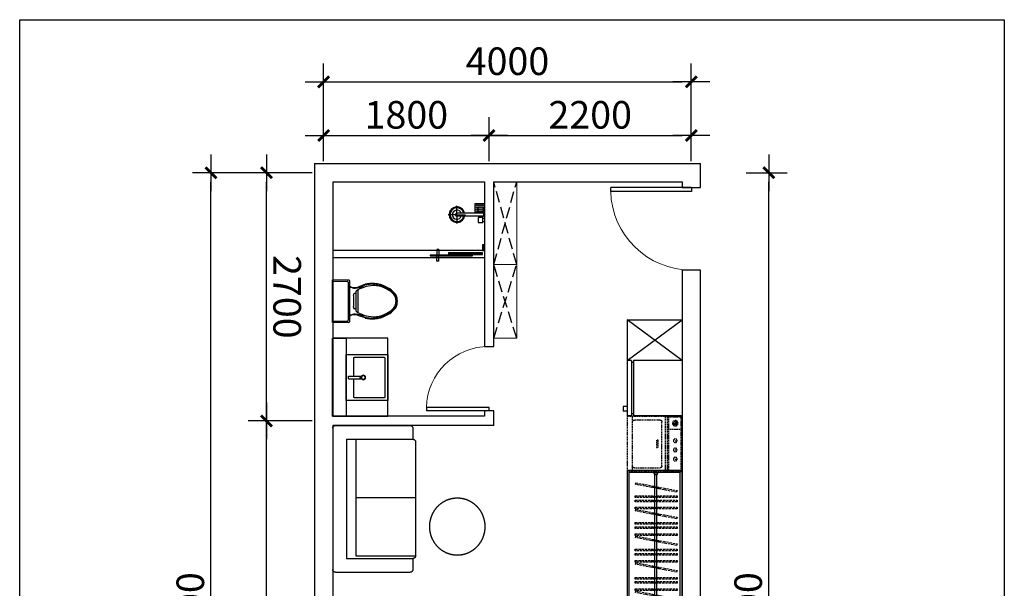
# Model space of a CAD drawing. Units: millimetres. Extents: x -513148 to 1000, y -30207 to 151233.
# Drawn here: x -499544 to -488834, y 92055 to 98241 of the extents above; entities that cross this region are included whole.
import ezdxf

# ---------------------------------------------------------------- set-up
doc = ezdxf.new("R2010")
doc.units = ezdxf.units.MM
doc.header["$LTSCALE"] = 100
for name, pattern in [('65A家具(2B、1F)$0$HIDDEN2', [4.7625, 3.175, -1.5875]), ('__DASH', [0.35, 0.25, -0.1]), ('DASH', [0.35, 0.25, -0.1]), ('GLA_HIDDEN', [3.75, 2.5, -1.25]), ('HX-3.75m$0$CACHE', [0.375, 0.25, -0.125])]:
    doc.linetypes.add(name, pattern=pattern)
for name, color, linetype in [('65A家具(2B、1F)$0$J 家具 1', 6, 'Continuous'), ('A-ANNO-DIMS', 70, 'Continuous'), ('A-DOOR', 4, 'Continuous'), ('A-FIXT', 162, 'Continuous'), ('A-FURN', 27, 'GLA_HIDDEN'), ('A-WALL', 1, 'Continuous'), ('G-XREF', 2, 'Continuous'), ('HX-3.75m$0$A-FIXT', 162, 'Continuous'), ('HX-3.75m$0$A-FLOR', 23, 'Continuous'), ('HX-3.75m$0$洁具', 165, 'Continuous')]:
    doc.layers.add(name, color=color, linetype=linetype)
doc.layers.add('FF-FURN', color=8, linetype='Continuous', lineweight=5)
doc.styles.add('GLA_T_G02', font='romans.shx', dxfattribs={"width": 0.65, "bigfont": 'hzdx.shx'})
doc.styles.add('HX-3.75m$0$GOA_01_thin_0.75', font='romans.shx', dxfattribs={"width": 0.75, "bigfont": 'hzdx.shx'})
doc.dimstyles.new('DIMN&&100', dxfattribs={"dimscale": 100, "dimtxt": 3, "dimasz": 1, "dimexe": 2, "dimexo": 1.25, "dimgap": 0.75, "dimtad": 1, "dimdec": 0, "dimzin": 0, "dimdsep": 46, "dimtxsty": 'GLA_T_G02', "dimblk": 'TICK-3', "dimcen": 1, "dimclrd": 256, "dimclre": 256, "dimclrt": 7, "dimazin": 0, "dimtfac": 0.5, "dimtdec": 0, "dimtix": 1, "dimtmove": 2, "dimatfit": 3, "dimldrblk": 'TICK-arow', "dimfxl": 2, "dimtvp": 1, "dimtolj": 1, "dimtzin": 0, "dimlwd": -1, "dimlwe": -1, "dimarcsym": 0})

# ---------------------------------------------------------------- blocks, each defined once
blk = doc.blocks.new('11')
at = {"layer": 'A-FIXT', "ltscale": 2}
for p, q in [((-83535, 46689), (-84035, 46689)), ((-84035, 46689), (-84035, 46239)), ((-83535, 46239), (-83535, 46689)), ((-84035, 46239), (-83535, 46239))]:
    blk.add_line(p, q, dxfattribs=at)
at = {"layer": 'A-FIXT', "color": 8, "ltscale": 80}
for p, q in [((-84005, 46599), (-84005, 46279)), ((-83800, 46609), (-83995, 46609)), ((-83770, 46664), (-83800, 46664)), ((-83800, 46664), (-83800, 46536)), ((-83770, 46664), (-83770, 46536)), ((-83575, 46609), (-83770, 46609)), ((-83565, 46279), (-83565, 46599)), ((-83995, 46269), (-83575, 46269))]:
    blk.add_line(p, q, dxfattribs=at)
for radius in [25, 20]:
    blk.add_circle((-83785, 46504), radius, dxfattribs=at)
for centre, start, end in [((-83995, 46599), 90, 180), ((-83575, 46599), 0, 90), ((-83995, 46279), 180, 270), ((-83575, 46279), 270, 0)]:
    blk.add_arc(centre, 10, start, end, dxfattribs=at)
for centre, start_param, end_param in [((-83785, 46547), 3.141593, 6.283185), ((-83785, 46547), 3.141593, 6.283185), ((-83785, 46546), 3.141593, 6.283185), ((-83785, 46546), 3.141593, 6.283185), ((-83785, 46536), 3.141593, 4.712387), ((-83785, 46536), 3.141593, 6.283185), ((-83785, 46536), -1.570794, 0)]:
    blk.add_ellipse(centre, major_axis=(15.3, 0), ratio=0.448066, start_param=start_param, end_param=end_param, dxfattribs=at)
blk = doc.blocks.new('C2C5F54AC')
at = {"layer": 'A-FIXT', "color": 8}
for p, q in [((-305, 0), (-395, 0)), ((-302, 0), (-297, 0)), ((-300, 5), (-300, 95)), ((-10, 15), (-300, 15)), ((-300, -2), (-300, 3)), ((-295, 0), (-205, 0)), ((-30, 15), (-30, 32)), ((-30, 15), (-30, 32)), ((0, 20), (-10, 20)), ((-10, 20), (-10, -20)), ((-5, 20), (-5, -20)), ((0, 20), (0, -20)), ((-300, -5), (-300, -95)), ((-10, -15), (-300, -15)), ((-30, -32), (-30, -15)), ((-30, -32), (-30, -15)), ((0, -20), (-10, -20))]:
    blk.add_line(p, q, dxfattribs=at)
for points in [[(-18, 32), (-69, 32), (-69, 85), (-18, 85)], [(-18, -32), (-69, -32), (-69, -85), (-18, -85)]]:
    blk.add_lwpolyline(points, close=True, dxfattribs=at)
for points in [[(-18, 75), (0, 75)], [(0, 42), (-18, 42)], [(0, -42), (-18, -42)], [(-18, -75), (0, -75)]]:
    blk.add_lwpolyline(points, dxfattribs=at)
for radius, start, end in [(85, 11.537, 348.463), (75, 11.537, 348.463), (50, 17.4576, 342.5424), (15, 90, 270)]:
    blk.add_arc((-300, 0), radius, start, end, dxfattribs=at)
blk = doc.blocks.new('D-地漏 - D-地漏-V2-AR-07地面布置图')
at = {"layer": 'A-FIXT'}
for p, q in [((-50, -50), (-50, 50)), ((-50, 50), (50, 50)), ((-50, -50), (-50, 50)), ((-50, 50), (50, 50)), ((-38, 28), (-38, 38)), ((-38, 38), (-28, 38)), ((-38, 28), (-38, 38)), ((-38, 38), (-28, 38)), ((-28, 28), (-38, 28)), ((-28, 28), (-38, 28)), ((-38, 6), (-38, 16)), ((-38, 16), (-28, 16)), ((-28, 6), (-38, 6)), ((-28, 38), (-28, 28)), ((-28, 38), (-28, 28)), ((-28, 16), (-28, 6)), ((-16, 28), (-16, 38)), ((-16, 38), (-6, 38)), ((-6, 28), (-16, 28)), ((-16, 6), (-16, 16)), ((-16, 16), (-6, 16)), ((-6, 6), (-16, 6)), ((-6, 38), (-6, 28)), ((-6, 16), (-6, 6)), ((6, 28), (6, 38)), ((6, 38), (16, 38)), ((16, 28), (6, 28)), ((6, 6), (6, 16)), ((6, 16), (16, 16)), ((16, 6), (6, 6)), ((16, 38), (16, 28)), ((16, 16), (16, 6)), ((28, 28), (28, 38)), ((28, 38), (38, 38)), ((38, 28), (28, 28)), ((28, 6), (28, 16)), ((28, 16), (38, 16)), ((38, 6), (28, 6)), ((38, 38), (38, 28)), ((38, 16), (38, 6)), ((50, 50), (50, -50)), ((50, 50), (50, -50)), ((50, -50), (-50, -50)), ((50, -50), (-50, -50)), ((-38, -16), (-38, -6)), ((-38, -6), (-28, -6)), ((-28, -16), (-38, -16)), ((-38, -38), (-38, -28)), ((-38, -28), (-28, -28)), ((-28, -38), (-38, -38)), ((-28, -6), (-28, -16)), ((-28, -28), (-28, -38)), ((-16, -16), (-16, -6)), ((-16, -6), (-6, -6)), ((-6, -16), (-16, -16)), ((-16, -38), (-16, -28)), ((-16, -28), (-6, -28)), ((-6, -38), (-16, -38)), ((-6, -6), (-6, -16)), ((-6, -28), (-6, -38)), ((6, -16), (6, -6)), ((6, -6), (16, -6)), ((16, -16), (6, -16)), ((6, -38), (6, -28)), ((6, -28), (16, -28)), ((16, -38), (6, -38)), ((16, -6), (16, -16)), ((16, -28), (16, -38)), ((28, -16), (28, -6)), ((28, -6), (38, -6)), ((38, -16), (28, -16)), ((28, -38), (28, -28)), ((28, -28), (38, -28)), ((38, -38), (28, -38)), ((38, -6), (38, -16)), ((38, -28), (38, -38))]:
    blk.add_line(p, q, dxfattribs=at)
blk = doc.blocks.new('A$C1f81a10f')
at = {"layer": 'A-FIXT'}
blk.add_lwpolyline([(0, 0), (0, 370), (8, 370), (8, 0)], close=True, dxfattribs=at)
at = {"layer": 'A-FIXT', "color": 8}
blk.add_lwpolyline([(4, 0), (4, 370)], dxfattribs=at)
blk = doc.blocks.new('A$Cba5e90da')
at = {"layer": 'A-FIXT', "color": 8}
for p, q in [((0, 95), (0, 70)), ((0, 95), (60, 95)), ((0, 70), (60, 70)), ((128, 95), (68, 95)), ((128, 70), (68, 70)), ((128, 95), (128, 70))]:
    blk.add_line(p, q, dxfattribs=at)
at = {"layer": 'A-FIXT'}
blk.add_lwpolyline([(60, 0), (60, 460), (68, 460), (68, 0)], close=True, dxfattribs=at)
at = {"layer": 'A-FIXT', "color": 8}
blk.add_lwpolyline([(64, 0), (64, 460)], dxfattribs=at)
blk = doc.blocks.new('WY-普通马桶 - 普通马桶-8272391-AR-02平面布置图')
at = {"layer": 'A-FIXT'}
for p, q in [((-58, 388), (-29, 310)), ((308, 388), (279, 310)), ((-99, 220), (125, 220)), ((247, 312), (3, 312)), ((125, 293), (15, 293)), ((41, 293), (41, 273)), ((235, 293), (125, 293)), ((125, 220), (349, 220)), ((209, 293), (209, 273)), ((-107, 35), (-107, 212)), ((-91, 35), (-91, 196)), ((-83, 204), (125, 204)), ((125, 204), (333, 204)), ((341, 35), (341, 196)), ((357, 212), (357, 35)), ((357, 35), (-107, 35))]:
    blk.add_line(p, q, dxfattribs=at)
for centre, radius, start, end in [((290, 454), 360, 137.8547, 153.6338), ((306, 447), 367, 143.1329, 152.457), ((292, 469), 337, 144.8889, 154.9107), ((209, 518), 247, 133.2031, 142.8455), ((171, 554), 189, 128.8908, 144.7158), ((114, 620), 119, 101.3342, 140.2218), ((147, 563), 173, 110.5312, 128.2299), ((133, 591), 137, 93.4012, 126.4276), ((128, 612), 120, 91.3813, 110.3176), ((125, 572), 168, 90.0126, 101.6768), ((125, 572), 168, 78.3232, 89.9874), ((122, 612), 120, 69.6824, 88.6187), ((117, 591), 137, 53.5724, 86.5988), ((136, 620), 119, 39.7782, 78.6658), ((103, 563), 173, 51.7701, 69.4688), ((79, 554), 189, 35.2842, 51.1092), ((41, 518), 247, 37.1545, 46.7969), ((-40, 454), 360, 26.3662, 42.1453), ((-42, 469), 337, 25.0893, 35.1111), ((-56, 447), 367, 27.543, 36.8671), ((316, 451), 385, 154.8612, 173.7332), ((333, 441), 394, 153.4612, 166.8358), ((252, 480), 297, 167.7655, 179.7319), ((295, 464), 342, 154.2561, 166.712), ((-45, 464), 342, 13.288, 25.7439), ((-83, 441), 394, 13.1642, 26.5388), ((-66, 451), 385, 6.2668, 25.1388), ((-2, 480), 297, 0.2681, 12.2345), ((240, 465), 308, 174.7361, 194.3411), ((202, 468), 261, 166.1728, 187.0923), ((135, 447), 192, 183.2983, 203.1245), ((283, 485), 328, 180.7826, 199.8542), ((-33, 485), 328, 340.1458, 359.2174), ((115, 447), 192, 336.8755, 356.7017), ((48, 468), 261, 352.9077, 13.8272), ((10, 465), 308, 345.6589, 5.2639), ((-256, 262), 241, 5.7002, 27.0965), ((312, 490), 357, 199.0293, 213.6829), ((-62, 490), 357, 326.3171, 340.9707), ((506, 262), 241, 152.9035, 174.2998), ((-99, 212), 7.94, 90, 180), ((-146, 276), 122, 332.7716, 16.3553), ((-117, 282), 101, 321.6504, 1.8767), ((53, 275), 12.2, 189.0058, 262.4784), ((48, 335), 71.7, 272.6212, 281.1234), ((115, -252), 519, 88.9321, 95.9268), ((135, -252), 519, 84.0732, 91.0679), ((202, 335), 71.7, 258.8766, 267.3788), ((197, 275), 12.2, 277.5216, 350.9942), ((367, 282), 101, 178.1233, 218.3496), ((396, 276), 122, 163.6447, 207.2284), ((349, 212), 7.94, 0, 90), ((-83, 196), 7.94, 90, 180), ((333, 196), 7.94, 0, 90)]:
    blk.add_arc(centre, radius, start, end, dxfattribs=at)
blk = doc.blocks.new('SDAS')
at = {"color": 251}
for p, q in [((-304732, 62730), (-304732, 62736)), ((-304732, 62730), (-304732, 62736)), ((-304732, 62736), (-304682, 62736)), ((-304682, 62730), (-304732, 62730)), ((-304682, 62730), (-304732, 62730)), ((-304693, 62711), (-304721, 62711)), ((-304693, 62711), (-304721, 62711)), ((-304717, 58751), (-304717, 62711)), ((-304697, 58751), (-304697, 62711)), ((-304682, 62730), (-304682, 62736)), ((-304682, 62730), (-304682, 62736)), ((-304682, 58732), (-304732, 58732)), ((-304732, 58732), (-304732, 58726)), ((-304682, 58732), (-304732, 58732)), ((-304732, 58732), (-304732, 58726)), ((-304732, 58726), (-304682, 58726)), ((-304693, 58751), (-304721, 58751)), ((-304693, 58751), (-304721, 58751)), ((-304682, 58732), (-304682, 58726)), ((-304682, 58732), (-304682, 58726))]:
    blk.add_line(p, q, dxfattribs=at)
at = {"color": 251, "linetype": 'DASH'}
for p, q in [((-304718, 62579), (-304937, 62538)), ((-304933, 62520), (-304714, 62562)), ((-304751, 62572), (-304747, 62555)), ((-304667, 62586), (-304750, 62567)), ((-304665, 62579), (-304748, 62560)), ((-304488, 62623), (-304700, 62583)), ((-304696, 62566), (-304484, 62606)), ((-304668, 62591), (-304664, 62573)), ((-304484, 62606), (-304488, 62623)), ((-304716, 62480), (-304940, 62480)), ((-304940, 62480), (-304940, 62462)), ((-304940, 62462), (-304716, 62462)), ((-304937, 62538), (-304933, 62520)), ((-304750, 62480), (-304750, 62462)), ((-304665, 62475), (-304750, 62475)), ((-304665, 62468), (-304750, 62468)), ((-304482, 62480), (-304698, 62480)), ((-304698, 62462), (-304482, 62462)), ((-304665, 62480), (-304665, 62462)), ((-304482, 62462), (-304482, 62480)), ((-304716, 62435), (-304940, 62435)), ((-304940, 62435), (-304940, 62417)), ((-304940, 62417), (-304716, 62417)), ((-304716, 62357), (-304940, 62357)), ((-304940, 62357), (-304940, 62339)), ((-304940, 62339), (-304716, 62339)), ((-304750, 62435), (-304750, 62417)), ((-304665, 62430), (-304750, 62430)), ((-304665, 62423), (-304750, 62423)), ((-304750, 62357), (-304750, 62339)), ((-304665, 62352), (-304750, 62352)), ((-304665, 62345), (-304750, 62345)), ((-304488, 62333), (-304700, 62293)), ((-304482, 62435), (-304698, 62435)), ((-304698, 62417), (-304482, 62417)), ((-304482, 62357), (-304698, 62357)), ((-304698, 62339), (-304482, 62339)), ((-304665, 62435), (-304665, 62417)), ((-304665, 62357), (-304665, 62339)), ((-304484, 62316), (-304488, 62333)), ((-304482, 62417), (-304482, 62435)), ((-304482, 62339), (-304482, 62357)), ((-304718, 62289), (-304937, 62248)), ((-304937, 62248), (-304933, 62230)), ((-304933, 62230), (-304714, 62272)), ((-304751, 62282), (-304747, 62265)), ((-304667, 62296), (-304750, 62277)), ((-304665, 62289), (-304748, 62270)), ((-304696, 62276), (-304484, 62316)), ((-304668, 62301), (-304664, 62283)), ((-304716, 62190), (-304940, 62190)), ((-304940, 62190), (-304940, 62172)), ((-304940, 62172), (-304716, 62172)), ((-304716, 62145), (-304940, 62145)), ((-304940, 62145), (-304940, 62127)), ((-304940, 62127), (-304716, 62127)), ((-304750, 62190), (-304750, 62172)), ((-304665, 62185), (-304750, 62185)), ((-304665, 62178), (-304750, 62178)), ((-304750, 62145), (-304750, 62127)), ((-304665, 62140), (-304750, 62140)), ((-304665, 62133), (-304750, 62133)), ((-304482, 62190), (-304698, 62190)), ((-304698, 62172), (-304482, 62172)), ((-304482, 62145), (-304698, 62145)), ((-304698, 62127), (-304482, 62127)), ((-304665, 62190), (-304665, 62172)), ((-304665, 62145), (-304665, 62127)), ((-304482, 62172), (-304482, 62190)), ((-304482, 62127), (-304482, 62145)), ((-304716, 62067), (-304940, 62067)), ((-304940, 62067), (-304940, 62049)), ((-304940, 62049), (-304716, 62049)), ((-304750, 62067), (-304750, 62049)), ((-304665, 62062), (-304750, 62062)), ((-304665, 62055), (-304750, 62055)), ((-304488, 62043), (-304700, 62003)), ((-304482, 62067), (-304698, 62067)), ((-304698, 62049), (-304482, 62049)), ((-304696, 61986), (-304484, 62026)), ((-304665, 62067), (-304665, 62049)), ((-304484, 62026), (-304488, 62043)), ((-304482, 62049), (-304482, 62067)), ((-304718, 61999), (-304937, 61958)), ((-304937, 61958), (-304933, 61940)), ((-304933, 61940), (-304714, 61982)), ((-304751, 61992), (-304747, 61975)), ((-304667, 62006), (-304750, 61987)), ((-304665, 61999), (-304748, 61980)), ((-304668, 62011), (-304664, 61993)), ((-304716, 61900), (-304940, 61900)), ((-304940, 61900), (-304940, 61882)), ((-304940, 61882), (-304716, 61882)), ((-304716, 61855), (-304940, 61855)), ((-304940, 61855), (-304940, 61837)), ((-304940, 61837), (-304716, 61837)), ((-304750, 61900), (-304750, 61882)), ((-304665, 61895), (-304750, 61895)), ((-304665, 61888), (-304750, 61888)), ((-304750, 61855), (-304750, 61837)), ((-304665, 61850), (-304750, 61850)), ((-304665, 61843), (-304750, 61843)), ((-304482, 61900), (-304698, 61900)), ((-304698, 61882), (-304482, 61882)), ((-304482, 61855), (-304698, 61855)), ((-304698, 61837), (-304482, 61837)), ((-304665, 61900), (-304665, 61882)), ((-304665, 61855), (-304665, 61837)), ((-304482, 61882), (-304482, 61900)), ((-304482, 61837), (-304482, 61855)), ((-304716, 61777), (-304940, 61777)), ((-304940, 61777), (-304940, 61759)), ((-304940, 61759), (-304716, 61759)), ((-304718, 61709), (-304937, 61668)), ((-304933, 61650), (-304714, 61692)), ((-304751, 61702), (-304747, 61685)), ((-304750, 61777), (-304750, 61759)), ((-304665, 61772), (-304750, 61772)), ((-304665, 61765), (-304750, 61765)), ((-304667, 61716), (-304750, 61697)), ((-304665, 61709), (-304748, 61690)), ((-304488, 61753), (-304700, 61713)), ((-304482, 61777), (-304698, 61777)), ((-304698, 61759), (-304482, 61759)), ((-304696, 61696), (-304484, 61736)), ((-304668, 61721), (-304664, 61703)), ((-304665, 61777), (-304665, 61759)), ((-304484, 61736), (-304488, 61753)), ((-304482, 61759), (-304482, 61777)), ((-304716, 61592), (-304940, 61592)), ((-304940, 61592), (-304940, 61575)), ((-304937, 61668), (-304933, 61650)), ((-304750, 61592), (-304750, 61575)), ((-304665, 61588), (-304750, 61588)), ((-304482, 61592), (-304698, 61592)), ((-304665, 61592), (-304665, 61575)), ((-304482, 61575), (-304482, 61592)), ((-304940, 61575), (-304716, 61575)), ((-304716, 61547), (-304940, 61547)), ((-304940, 61547), (-304940, 61530)), ((-304940, 61530), (-304716, 61530)), ((-304665, 61581), (-304750, 61581)), ((-304750, 61547), (-304750, 61530)), ((-304665, 61543), (-304750, 61543)), ((-304665, 61536), (-304750, 61536)), ((-304698, 61575), (-304482, 61575)), ((-304482, 61547), (-304698, 61547)), ((-304698, 61530), (-304482, 61530)), ((-304665, 61547), (-304665, 61530)), ((-304482, 61530), (-304482, 61547)), ((-304716, 61469), (-304940, 61469)), ((-304940, 61469), (-304940, 61452)), ((-304940, 61452), (-304716, 61452)), ((-304718, 61402), (-304937, 61360)), ((-304933, 61343), (-304714, 61384)), ((-304751, 61394), (-304747, 61377)), ((-304750, 61469), (-304750, 61452)), ((-304665, 61465), (-304750, 61465)), ((-304665, 61457), (-304750, 61457)), ((-304667, 61408), (-304750, 61390)), ((-304665, 61402), (-304748, 61383)), ((-304488, 61446), (-304700, 61406)), ((-304482, 61469), (-304698, 61469)), ((-304698, 61452), (-304482, 61452)), ((-304696, 61388), (-304484, 61429)), ((-304668, 61413), (-304664, 61396)), ((-304665, 61469), (-304665, 61452)), ((-304484, 61429), (-304488, 61446)), ((-304482, 61452), (-304482, 61469)), ((-304716, 61302), (-304940, 61302)), ((-304940, 61302), (-304940, 61285)), ((-304940, 61285), (-304716, 61285)), ((-304937, 61360), (-304933, 61343)), ((-304750, 61302), (-304750, 61285)), ((-304665, 61298), (-304750, 61298)), ((-304665, 61291), (-304750, 61291)), ((-304482, 61302), (-304698, 61302)), ((-304698, 61285), (-304482, 61285)), ((-304665, 61302), (-304665, 61285)), ((-304482, 61285), (-304482, 61302)), ((-304716, 61257), (-304940, 61257)), ((-304940, 61257), (-304940, 61240)), ((-304940, 61240), (-304716, 61240)), ((-304716, 61179), (-304940, 61179)), ((-304940, 61179), (-304940, 61162)), ((-304940, 61162), (-304716, 61162)), ((-304750, 61257), (-304750, 61240)), ((-304665, 61253), (-304750, 61253)), ((-304665, 61246), (-304750, 61246)), ((-304750, 61179), (-304750, 61162)), ((-304665, 61175), (-304750, 61175)), ((-304665, 61167), (-304750, 61167)), ((-304488, 61156), (-304700, 61116)), ((-304482, 61257), (-304698, 61257)), ((-304698, 61240), (-304482, 61240)), ((-304482, 61179), (-304698, 61179)), ((-304698, 61162), (-304482, 61162)), ((-304665, 61257), (-304665, 61240)), ((-304665, 61179), (-304665, 61162)), ((-304484, 61139), (-304488, 61156)), ((-304482, 61240), (-304482, 61257)), ((-304482, 61162), (-304482, 61179)), ((-304718, 61112), (-304937, 61070)), ((-304937, 61070), (-304933, 61053)), ((-304933, 61053), (-304714, 61094)), ((-304751, 61104), (-304747, 61087)), ((-304667, 61118), (-304750, 61100)), ((-304665, 61112), (-304748, 61093)), ((-304696, 61098), (-304484, 61139)), ((-304668, 61123), (-304664, 61106)), ((-304716, 60975), (-304940, 60975)), ((-304940, 60975), (-304940, 60957)), ((-304940, 60957), (-304716, 60957)), ((-304750, 60975), (-304750, 60957)), ((-304665, 60970), (-304750, 60970)), ((-304665, 60963), (-304750, 60963)), ((-304482, 60975), (-304698, 60975)), ((-304698, 60957), (-304482, 60957)), ((-304665, 60975), (-304665, 60957)), ((-304482, 60957), (-304482, 60975)), ((-304716, 60930), (-304940, 60930)), ((-304940, 60930), (-304940, 60912)), ((-304940, 60912), (-304716, 60912)), ((-304716, 60852), (-304940, 60852)), ((-304940, 60852), (-304940, 60834)), ((-304940, 60834), (-304716, 60834)), ((-304750, 60930), (-304750, 60912)), ((-304665, 60925), (-304750, 60925)), ((-304665, 60918), (-304750, 60918)), ((-304750, 60852), (-304750, 60834)), ((-304665, 60847), (-304750, 60847)), ((-304665, 60840), (-304750, 60840)), ((-304482, 60930), (-304698, 60930)), ((-304698, 60912), (-304482, 60912)), ((-304482, 60852), (-304698, 60852)), ((-304698, 60834), (-304482, 60834)), ((-304665, 60930), (-304665, 60912)), ((-304665, 60852), (-304665, 60834)), ((-304482, 60912), (-304482, 60930)), ((-304482, 60834), (-304482, 60852)), ((-304718, 60784), (-304937, 60743)), ((-304937, 60743), (-304933, 60725)), ((-304933, 60725), (-304714, 60767)), ((-304751, 60777), (-304747, 60760)), ((-304667, 60791), (-304750, 60772)), ((-304665, 60784), (-304748, 60765)), ((-304488, 60829), (-304700, 60788)), ((-304696, 60771), (-304484, 60811)), ((-304668, 60796), (-304664, 60779)), ((-304484, 60811), (-304488, 60829)), ((-304716, 60685), (-304940, 60685)), ((-304940, 60685), (-304940, 60667)), ((-304940, 60667), (-304716, 60667)), ((-304716, 60640), (-304940, 60640)), ((-304940, 60640), (-304940, 60622)), ((-304940, 60622), (-304716, 60622)), ((-304750, 60685), (-304750, 60667)), ((-304665, 60680), (-304750, 60680)), ((-304665, 60673), (-304750, 60673)), ((-304750, 60640), (-304750, 60622)), ((-304665, 60635), (-304750, 60635)), ((-304665, 60628), (-304750, 60628)), ((-304482, 60685), (-304698, 60685)), ((-304698, 60667), (-304482, 60667)), ((-304482, 60640), (-304698, 60640)), ((-304698, 60622), (-304482, 60622)), ((-304665, 60685), (-304665, 60667)), ((-304665, 60640), (-304665, 60622)), ((-304482, 60667), (-304482, 60685)), ((-304482, 60622), (-304482, 60640)), ((-304716, 60562), (-304940, 60562)), ((-304940, 60562), (-304940, 60544)), ((-304940, 60544), (-304716, 60544)), ((-304750, 60562), (-304750, 60544)), ((-304665, 60557), (-304750, 60557)), ((-304665, 60550), (-304750, 60550)), ((-304488, 60539), (-304700, 60498)), ((-304482, 60562), (-304698, 60562)), ((-304698, 60544), (-304482, 60544)), ((-304696, 60481), (-304484, 60521)), ((-304665, 60562), (-304665, 60544)), ((-304484, 60521), (-304488, 60539)), ((-304482, 60544), (-304482, 60562)), ((-304718, 60494), (-304937, 60453)), ((-304937, 60453), (-304933, 60435)), ((-304933, 60435), (-304714, 60477)), ((-304751, 60487), (-304747, 60470)), ((-304667, 60501), (-304750, 60482)), ((-304665, 60494), (-304748, 60475)), ((-304668, 60506), (-304664, 60489)), ((-304716, 60378), (-304940, 60378)), ((-304940, 60378), (-304940, 60360)), ((-304940, 60360), (-304716, 60360)), ((-304716, 60333), (-304940, 60333)), ((-304940, 60333), (-304940, 60315)), ((-304940, 60315), (-304716, 60315)), ((-304750, 60378), (-304750, 60360)), ((-304665, 60373), (-304750, 60373)), ((-304665, 60366), (-304750, 60366)), ((-304750, 60333), (-304750, 60315)), ((-304665, 60328), (-304750, 60328)), ((-304665, 60321), (-304750, 60321)), ((-304482, 60378), (-304698, 60378)), ((-304698, 60360), (-304482, 60360)), ((-304482, 60333), (-304698, 60333)), ((-304698, 60315), (-304482, 60315)), ((-304665, 60378), (-304665, 60360)), ((-304665, 60333), (-304665, 60315)), ((-304482, 60360), (-304482, 60378)), ((-304482, 60315), (-304482, 60333)), ((-304716, 60254), (-304940, 60254)), ((-304940, 60254), (-304940, 60237)), ((-304940, 60237), (-304716, 60237)), ((-304750, 60254), (-304750, 60237)), ((-304665, 60250), (-304750, 60250)), ((-304665, 60243), (-304750, 60243)), ((-304667, 60194), (-304750, 60175)), ((-304488, 60231), (-304700, 60191)), ((-304482, 60254), (-304698, 60254)), ((-304698, 60237), (-304482, 60237)), ((-304696, 60174), (-304484, 60214)), ((-304668, 60198), (-304664, 60181)), ((-304665, 60254), (-304665, 60237)), ((-304484, 60214), (-304488, 60231)), ((-304482, 60237), (-304482, 60254)), ((-304716, 60088), (-304940, 60088)), ((-304940, 60088), (-304940, 60070)), ((-304718, 60187), (-304937, 60145)), ((-304937, 60145), (-304933, 60128)), ((-304933, 60128), (-304714, 60170)), ((-304751, 60179), (-304747, 60162)), ((-304750, 60088), (-304750, 60070)), ((-304665, 60187), (-304748, 60168)), ((-304482, 60088), (-304698, 60088)), ((-304665, 60088), (-304665, 60070)), ((-304482, 60070), (-304482, 60088)), ((-304940, 60070), (-304716, 60070)), ((-304716, 60043), (-304940, 60043)), ((-304940, 60043), (-304940, 60025)), ((-304940, 60025), (-304716, 60025)), ((-304665, 60083), (-304750, 60083)), ((-304665, 60076), (-304750, 60076)), ((-304750, 60043), (-304750, 60025)), ((-304665, 60038), (-304750, 60038)), ((-304665, 60031), (-304750, 60031)), ((-304698, 60070), (-304482, 60070)), ((-304482, 60043), (-304698, 60043)), ((-304698, 60025), (-304482, 60025)), ((-304665, 60043), (-304665, 60025)), ((-304482, 60025), (-304482, 60043)), ((-304716, 59964), (-304940, 59964)), ((-304940, 59964), (-304940, 59947)), ((-304940, 59947), (-304716, 59947)), ((-304718, 59897), (-304937, 59855)), ((-304933, 59838), (-304714, 59880)), ((-304751, 59889), (-304747, 59872)), ((-304750, 59964), (-304750, 59947)), ((-304665, 59960), (-304750, 59960)), ((-304665, 59953), (-304750, 59953)), ((-304667, 59904), (-304750, 59885)), ((-304665, 59897), (-304748, 59878)), ((-304488, 59941), (-304700, 59901)), ((-304482, 59964), (-304698, 59964)), ((-304698, 59947), (-304482, 59947)), ((-304696, 59884), (-304484, 59924)), ((-304668, 59908), (-304664, 59891)), ((-304665, 59964), (-304665, 59947)), ((-304484, 59924), (-304488, 59941)), ((-304482, 59947), (-304482, 59964)), ((-304716, 59763), (-304940, 59763)), ((-304940, 59763), (-304940, 59745)), ((-304937, 59855), (-304933, 59838)), ((-304750, 59763), (-304750, 59745)), ((-304482, 59763), (-304698, 59763)), ((-304665, 59763), (-304665, 59745)), ((-304482, 59745), (-304482, 59763)), ((-304940, 59745), (-304716, 59745)), ((-304716, 59718), (-304940, 59718)), ((-304940, 59718), (-304940, 59700)), ((-304940, 59700), (-304716, 59700)), ((-304665, 59758), (-304750, 59758)), ((-304665, 59751), (-304750, 59751)), ((-304750, 59718), (-304750, 59700)), ((-304665, 59713), (-304750, 59713)), ((-304665, 59706), (-304750, 59706)), ((-304698, 59745), (-304482, 59745)), ((-304482, 59718), (-304698, 59718)), ((-304698, 59700), (-304482, 59700)), ((-304665, 59718), (-304665, 59700)), ((-304482, 59700), (-304482, 59718)), ((-304716, 59640), (-304940, 59640)), ((-304940, 59640), (-304940, 59622)), ((-304940, 59622), (-304716, 59622)), ((-304718, 59572), (-304937, 59531)), ((-304933, 59513), (-304714, 59555)), ((-304751, 59565), (-304747, 59548)), ((-304750, 59640), (-304750, 59622)), ((-304665, 59635), (-304750, 59635)), ((-304665, 59628), (-304750, 59628)), ((-304667, 59579), (-304750, 59560)), ((-304665, 59572), (-304748, 59553)), ((-304488, 59617), (-304700, 59576)), ((-304482, 59640), (-304698, 59640)), ((-304698, 59622), (-304482, 59622)), ((-304696, 59559), (-304484, 59599)), ((-304668, 59584), (-304664, 59567)), ((-304665, 59640), (-304665, 59622)), ((-304484, 59599), (-304488, 59617)), ((-304482, 59622), (-304482, 59640)), ((-304716, 59473), (-304940, 59473)), ((-304940, 59473), (-304940, 59455)), ((-304940, 59455), (-304716, 59455)), ((-304937, 59531), (-304933, 59513)), ((-304750, 59473), (-304750, 59455)), ((-304665, 59468), (-304750, 59468)), ((-304665, 59461), (-304750, 59461)), ((-304482, 59473), (-304698, 59473)), ((-304698, 59455), (-304482, 59455)), ((-304665, 59473), (-304665, 59455)), ((-304482, 59455), (-304482, 59473)), ((-304716, 59428), (-304940, 59428)), ((-304940, 59428), (-304940, 59410)), ((-304940, 59410), (-304716, 59410)), ((-304716, 59350), (-304940, 59350)), ((-304940, 59350), (-304940, 59332)), ((-304750, 59428), (-304750, 59410)), ((-304665, 59423), (-304750, 59423)), ((-304665, 59416), (-304750, 59416)), ((-304750, 59350), (-304750, 59332)), ((-304665, 59345), (-304750, 59345)), ((-304665, 59338), (-304750, 59338)), ((-304482, 59428), (-304698, 59428)), ((-304698, 59410), (-304482, 59410)), ((-304482, 59350), (-304698, 59350)), ((-304665, 59428), (-304665, 59410)), ((-304665, 59350), (-304665, 59332)), ((-304482, 59410), (-304482, 59428)), ((-304482, 59332), (-304482, 59350)), ((-304940, 59332), (-304716, 59332)), ((-304718, 59282), (-304937, 59241)), ((-304937, 59241), (-304933, 59223)), ((-304933, 59223), (-304714, 59265)), ((-304751, 59275), (-304747, 59258)), ((-304667, 59289), (-304750, 59270)), ((-304665, 59282), (-304748, 59263)), ((-304488, 59327), (-304700, 59286)), ((-304698, 59332), (-304482, 59332)), ((-304696, 59269), (-304484, 59309)), ((-304668, 59294), (-304664, 59277)), ((-304484, 59309), (-304488, 59327)), ((-304716, 59137), (-304940, 59137)), ((-304940, 59137), (-304940, 59119)), ((-304750, 59137), (-304750, 59119)), ((-304665, 59132), (-304750, 59132)), ((-304665, 59125), (-304750, 59125)), ((-304482, 59137), (-304698, 59137)), ((-304665, 59137), (-304665, 59119)), ((-304482, 59119), (-304482, 59137)), ((-304940, 59119), (-304716, 59119)), ((-304716, 59092), (-304940, 59092)), ((-304940, 59092), (-304940, 59074)), ((-304940, 59074), (-304716, 59074)), ((-304716, 59014), (-304940, 59014)), ((-304940, 59014), (-304940, 58996)), ((-304750, 59092), (-304750, 59074)), ((-304665, 59087), (-304750, 59087)), ((-304665, 59080), (-304750, 59080)), ((-304750, 59014), (-304750, 58996)), ((-304698, 59119), (-304482, 59119)), ((-304482, 59092), (-304698, 59092)), ((-304698, 59074), (-304482, 59074)), ((-304482, 59014), (-304698, 59014)), ((-304665, 59092), (-304665, 59074)), ((-304665, 59014), (-304665, 58996)), ((-304482, 59074), (-304482, 59092)), ((-304482, 58996), (-304482, 59014)), ((-304940, 58996), (-304716, 58996)), ((-304718, 58946), (-304937, 58904)), ((-304933, 58887), (-304714, 58929)), ((-304751, 58939), (-304747, 58921)), ((-304665, 59009), (-304750, 59009)), ((-304665, 59002), (-304750, 59002)), ((-304667, 58953), (-304750, 58934)), ((-304665, 58946), (-304748, 58927)), ((-304488, 58990), (-304700, 58950)), ((-304698, 58996), (-304482, 58996)), ((-304696, 58933), (-304484, 58973)), ((-304668, 58957), (-304664, 58940)), ((-304484, 58973), (-304488, 58990)), ((-304937, 58904), (-304933, 58887))]:
    blk.add_line(p, q, dxfattribs=at)
at = {"color": 251}
for points in [[(-304393, 62756), (-304393, 58706), (-304993, 58706), (-304993, 62756)], [(-304973, 62736), (-304413, 62736), (-304413, 58726), (-304973, 58726)]]:
    blk.add_lwpolyline(points, close=True, dxfattribs=at)
for centre, start, end in [((-304743, 62711), 0.0527, 60.0844), ((-304671, 62711), 119.9156, 179.9473), ((-304671, 62711), 119.9156, 179.9473), ((-304743, 58751), 299.9156, 359.9473), ((-304671, 58751), 180.0527, 240.0844), ((-304671, 58751), 180.0527, 240.0844)]:
    blk.add_arc(centre, 21.9, start, end, dxfattribs=at)
blk = doc.blocks.new('HX-3.75m$0$A$C2BB611D3')
at = {"layer": 'HX-3.75m$0$洁具', "linetype": 'HX-3.75m$0$CACHE', "ltscale": 0.5}
for p, q in [((0, 600), (160, 600)), ((0, 0), (0, 600)), ((10, 590), (150, 590)), ((10, 10), (10, 590)), ((150, 590), (150, 10)), ((160, 0), (160, 600)), ((160, 600), (600, 600)), ((180, 0), (180, 600)), ((220, 60), (220, 540)), ((240, 560), (520, 560)), ((540, 0), (540, 600)), ((600, 600), (600, 0)), ((150, 460), (10, 460)), ((75, 335), (55, 335)), ((260, 340), (280, 340)), ((260, 260), (260, 340)), ((280, 340), (280, 260)), ((75, 235), (55, 235)), ((280, 260), (260, 260)), ((75, 135), (55, 135)), ((160, 0), (0, 0)), ((150, 10), (10, 10)), ((600, 0), (160, 0)), ((520, 40), (240, 40))]:
    blk.add_line(p, q, dxfattribs=at)
for centre, radius in [((75, 525), 30), ((75, 525), 20), ((75, 525), 10), ((75, 525), 6), ((75, 335), 20), ((75, 235), 20), ((75, 135), 20)]:
    blk.add_circle(centre, radius, dxfattribs=at)
for centre, start, end in [((240, 540), 90, 180), ((520, 540), 0, 90), ((240, 60), 180, 270), ((520, 60), 270, 0)]:
    blk.add_arc(centre, 20, start, end, dxfattribs=at)
blk = doc.blocks.new('HX-3.75m$0$A$C47F9421C')
at = {"layer": 'HX-3.75m$0$A-FIXT'}
for p, q in [((0, 600), (-600, 600)), ((-600, 550), (-600, 600)), ((-580, 550), (-600, 550)), ((-20, 550), (-580, 550)), ((-580, 530), (-580, 550)), ((-500, 640), (-550, 640)), ((-550, 600), (-550, 640)), ((-500, 600), (-500, 640)), ((-20, 530), (-20, 550)), ((0, 550), (-20, 550)), ((0, 550), (0, 600)), ((-600, 0), (-600, 530)), ((-580, 530), (-600, 530)), ((-20, 530), (-580, 530)), ((0, 530), (-20, 530)), ((0, 0), (0, 530)), ((0, 0), (-600, 0))]:
    blk.add_line(p, q, dxfattribs=at)
at = {"layer": 'HX-3.75m$0$A-FIXT', "style": 'HX-3.75m$0$GOA_01_thin_0.75', "text_generation_flag": 4, "width": 0.8, "flags": 9}
for tag in ['XSIZE', 'YSIZE', 'XSIZE', 'YSIZE']:
    blk.add_attdef(tag, (0, 0), '', height=0.5, rotation=180, dxfattribs=at)
blk = doc.blocks.new('KLJSAKLDJ')
at = {"layer": '65A家具(2B、1F)$0$J 家具 1', "color": 8, "linetype": '65A家具(2B、1F)$0$HIDDEN2', "ltscale": 15}
for p, q in [((-349749, -8671), (-348212, -8671)), ((-349779, -8701), (-349779, -9511)), ((-348182, -8701), (-348182, -9511)), ((-349629, -8821), (-348332, -8821)), ((-349629, -8821), (-349629, -9541)), ((-348332, -8821), (-348332, -9541)), ((-349629, -8921), (-348362, -8921)), ((-348995, -8921), (-348995, -9571)), ((-348362, -8921), (-348362, -9571)), ((-349749, -9541), (-349629, -9541)), ((-349599, -9571), (-348362, -9571)), ((-348332, -9541), (-348212, -9541))]:
    blk.add_line(p, q, dxfattribs=at)
for centre, start, end in [((-349749, -8701), 90, 180), ((-348212, -8701), 0, 90), ((-349749, -9511), 180, 270), ((-348212, -9511), 270, 0), ((-349599, -9541), 180, 270), ((-348362, -9541), 270, 0)]:
    blk.add_arc(centre, 30, start, end, dxfattribs=at)
at = {"layer": '65A家具(2B、1F)$0$J 家具 1', "color": 8, "linetype": '65A家具(2B、1F)$0$HIDDEN2', "ltscale": 10, "extrusion": (0, 0, -1)}
blk.add_ellipse((-348679, -10025), major_axis=(312, 0), ratio=0.961385, dxfattribs=at)
blk = doc.blocks.new('$DorLib2D$00000001')
for p, q in [((0.45, 0.975), (0.5, 0.975)), ((0.45, 0), (0.45, 0.975)), ((0.5, 0), (0.5, 0.975)), ((0.5, 0), (0.45, 0))]:
    blk.add_line(p, q)
at = {"lineweight": 13}
blk.add_arc((0.475, 0), 0.975, 91.4693, 180, dxfattribs=at)
blk = doc.blocks.new('KJLJAS')
at = {"layer": 'A-FIXT', "linetype": 'ByBlock'}
for p, q in [((-343741, -46461), (-343741, -46521)), ((-343721, -46461), (-343741, -46461)), ((-343738, -46464), (-343738, -46518)), ((-343724, -46464), (-343738, -46464)), ((-343724, -46498), (-343724, -46464)), ((-343721, -46521), (-343721, -46461)), ((-343721, -46522), (-345371, -46522)), ((-343721, -46522), (-345072, -46522)), ((-343741, -46521), (-343721, -46521)), ((-343738, -46518), (-343724, -46518)), ((-343724, -46518), (-343724, -46498)), ((-343721, -46602), (-345371, -46602))]:
    blk.add_line(p, q, dxfattribs=at)
at = {"layer": 'A-FIXT'}
for points in [[(-345224, -48323), (-345374, -48323), (-345374, -47474), (-345224, -47474)], [(-344774, -47474), (-345374, -47474), (-345374, -48323), (-344774, -48323)]]:
    blk.add_lwpolyline(points, close=True, dxfattribs=at)
at = {"layer": 'A-FURN', "color": 8, "linetype": 'DASH', "ltscale": 5}
for p, q in [((-343371, -46675), (-343621, -45775)), ((-343621, -46675), (-343371, -45775)), ((-343371, -47475), (-343621, -46675)), ((-343621, -47475), (-343371, -46675))]:
    blk.add_line(p, q, dxfattribs=at)
at = {"layer": 'A-WALL'}
for p, q in [((-345571, -45575), (-345571, -48375)), ((-345571, -45575), (-343671, -45575)), ((-343671, -45575), (-341371, -45575)), ((-341371, -45835), (-341371, -45575)), ((-345371, -45775), (-345371, -48325)), ((-345371, -45775), (-343721, -45775)), ((-343721, -45775), (-343721, -47565)), ((-343621, -47565), (-343621, -45775)), ((-343621, -45775), (-341571, -45775)), ((-341571, -45775), (-341571, -45835)), ((-341571, -45835), (-341371, -45835)), ((-341371, -46735), (-341571, -46735)), ((-341571, -46735), (-341571, -54575)), ((-341371, -54575), (-341371, -46735)), ((-343721, -47565), (-343621, -47565)), ((-343621, -48265), (-343721, -48265)), ((-343721, -48265), (-343721, -48325)), ((-343621, -48425), (-343621, -48265)), ((-345571, -48375), (-345571, -55375)), ((-343721, -48325), (-345371, -48325)), ((-343621, -48425), (-345371, -48425)), ((-345371, -48425), (-345371, -55175))]:
    blk.add_line(p, q, dxfattribs=at)
at = {"layer": 'FF-FURN', "color": 2, "linetype": '__DASH', "ltscale": 300}
for points in [[(-343371, -46675), (-343621, -46675), (-343621, -45775), (-343371, -45775)], [(-343371, -47475), (-343621, -47475), (-343621, -46675), (-343371, -46675)]]:
    blk.add_lwpolyline(points, close=True, dxfattribs=at)
at = {"layer": 'HX-3.75m$0$A-FLOR'}
blk.add_line((-342171, -47275), (-342171, -47719), dxfattribs=at)
for points in [[(-342171, -47719), (-341571, -47275)], [(-341571, -47719), (-342171, -47275), (-341571, -47275)]]:
    blk.add_lwpolyline(points, dxfattribs=at)
at = {"layer": 'A-DOOR'}
for p, xscale, yscale, zscale, rotation in [((-341471, -46285), 900, 900, 200, 90.00000000000077), ((-343671, -47915), 700, -700, 100, 270)]:
    blk.add_blockref('$DorLib2D$00000001', p, dxfattribs=dict(at, xscale=xscale, yscale=yscale, zscale=zscale, rotation=rotation))
at = {"layer": 'A-FIXT'}
blk.add_blockref('C2C5F54AC', (-343721, -46132), dxfattribs=at)
at = {"layer": 'A-FIXT', "rotation": 270}
blk.add_blockref('D-地漏 - D-地漏-V2-AR-07地面布置图', (-343771, -46061), dxfattribs=at)
at = {"layer": 'A-FIXT', "linetype": 'ByBlock', "extrusion": (0, 0, -1), "zscale": -1}
for name, p, rotation in [('A$Cba5e90da', (344311, -46639), 90), ('A$C1f81a10f', (344111, -46554, 0), 90), ('A$C1f81a10f', (344111, -46566), 90), ('11', (298535, -131688), 270)]:
    blk.add_blockref(name, p, dxfattribs=dict(at, rotation=rotation))
at = {"layer": 'A-FIXT', "ltscale": 2, "rotation": 270.0289011434767}
blk.add_blockref('WY-普通马桶 - 普通马桶-8272391-AR-02平面布置图', (-345409, -46948), dxfattribs=at)
at = {"layer": 'G-XREF', "xscale": -1, "rotation": 90}
blk.add_blockref('KLJSAKLDJ', (-354042, -398204), dxfattribs=at)
at = {"layer": 'G-XREF', "extrusion": (0, 0, -1), "zscale": -1}
blk.add_blockref('SDAS', (646564, -111671), dxfattribs=at)
at = {"layer": 'HX-3.75m$0$A-FIXT', "extrusion": (-1.49893e-11, 1.18809e-11, -1), "xscale": -1, "zscale": -1, "rotation": 270}
blk.add_blockref('HX-3.75m$0$A$C47F9421C', (341571, -47719, 0), dxfattribs=at)
at = {"layer": 'HX-3.75m$0$A-FIXT', "xscale": -1}
blk.add_blockref('HX-3.75m$0$A$C2BB611D3', (-341571, -48926), dxfattribs=at)
blk = doc.blocks.new('TICK-3')
blk.add_line((2, 0), (-2, 0))
at = {"const_width": 0.3}
blk.add_lwpolyline([(0.6, 0.6), (-0.6, -0.6)], dxfattribs=at)
blk = doc.blocks.new('*D82')
at = {"layer": 'A-ANNO-DIMS', "transparency": 16777216}
for p, q in [((-491642, 96576), (-491195, 96576)), ((-491395, 87076), (-491395, 96476)), ((-491642, 86976), (-491195, 86976))]:
    blk.add_line(p, q, dxfattribs=at)
at = {"layer": 'DEFPOINTS', "color": 0, "transparency": 16777216}
for p in [(-491767, 96576), (-491395, 96576), (-491767, 86976)]:
    blk.add_point(p, dxfattribs=at)
at = {"layer": 'A-ANNO-DIMS', "transparency": 16777216, "xscale": 100, "yscale": 100, "zscale": 100}
for p, rotation in [((-491395, 96576), 90), ((-491395, 86976), 270)]:
    blk.add_blockref('TICK-3', p, dxfattribs=dict(at, rotation=rotation))
at = {"layer": 'A-ANNO-DIMS', "color": 7, "transparency": 16777216, "insert": (-491620, 91776), "char_height": 300, "attachment_point": 5, "rotation": 90, "style": 'GLA_T_G02'}
blk.add_mtext('\\A1;9600', dxfattribs=at)
blk = doc.blocks.new('TICK-arow')
blk.add_line((-1, 0), (0, 0))
blk.add_lwpolyline([(0, 0, 0, 1, 0), (-3, 0, 0, 0, 0)], format="xyseb")
blk = doc.blocks.new('*D83')
at = {"layer": 'A-ANNO-DIMS', "transparency": 16777216}
for p, q in [((-496361, 96576), (-497663, 96576)), ((-497463, 87076), (-497463, 96476)), ((-496361, 86976), (-497663, 86976))]:
    blk.add_line(p, q, dxfattribs=at)
at = {"layer": 'DEFPOINTS', "color": 0, "transparency": 16777216}
for p in [(-497463, 96576), (-496236, 96576), (-496236, 86976)]:
    blk.add_point(p, dxfattribs=at)
at = {"layer": 'A-ANNO-DIMS', "transparency": 16777216, "xscale": 100, "yscale": 100, "zscale": 100}
for p, rotation in [((-497463, 96576), 90), ((-497463, 86976), 270)]:
    blk.add_blockref('TICK-3', p, dxfattribs=dict(at, rotation=rotation))
at = {"layer": 'A-ANNO-DIMS', "color": 7, "transparency": 16777216, "insert": (-497688, 91776), "char_height": 300, "attachment_point": 5, "rotation": 90, "style": 'GLA_T_G02'}
blk.add_mtext('\\A1;9600', dxfattribs=at)
blk = doc.blocks.new('*D84')
at = {"layer": 'A-ANNO-DIMS', "transparency": 16777216}
for p, q in [((-496363, 96576), (-497059, 96576)), ((-496859, 93976), (-496859, 96476)), ((-496362, 93876), (-497059, 93876))]:
    blk.add_line(p, q, dxfattribs=at)
at = {"layer": 'DEFPOINTS', "color": 0, "transparency": 16777216}
for p in [(-496859, 96576), (-496238, 96576), (-496237, 93876)]:
    blk.add_point(p, dxfattribs=at)
at = {"layer": 'A-ANNO-DIMS', "transparency": 16777216, "xscale": 100, "yscale": 100, "zscale": 100}
for p, rotation in [((-496859, 96576), 90.01171420116428), ((-496859, 93876), 270.0117142011643)]:
    blk.add_blockref('TICK-3', p, dxfattribs=dict(at, rotation=rotation))
at = {"layer": 'A-ANNO-DIMS', "color": 7, "transparency": 16777216, "insert": (-496634, 95226), "char_height": 300, "attachment_point": 5, "rotation": 270.0117, "style": 'GLA_T_G02'}
blk.add_mtext('\\A1;2700', dxfattribs=at)
blk = doc.blocks.new('*D85')
at = {"layer": 'A-ANNO-DIMS', "transparency": 16777216}
for p, q in [((-496362, 93876), (-497059, 93876)), ((-496857, 87076), (-496859, 93776)), ((-496361, 86976), (-497057, 86976))]:
    blk.add_line(p, q, dxfattribs=at)
at = {"layer": 'DEFPOINTS', "color": 0, "transparency": 16777216}
for p in [(-496859, 93876), (-496237, 93876), (-496236, 86976)]:
    blk.add_point(p, dxfattribs=at)
at = {"layer": 'A-ANNO-DIMS', "transparency": 16777216, "xscale": 100, "yscale": 100, "zscale": 100}
for p, rotation in [((-496859, 93876), 90.01171420116424), ((-496857, 86976), 270.0117142011642)]:
    blk.add_blockref('TICK-3', p, dxfattribs=dict(at, rotation=rotation))
at = {"layer": 'A-ANNO-DIMS', "color": 7, "transparency": 16777216, "insert": (-496633, 90426), "char_height": 300, "attachment_point": 5, "rotation": 270.0117, "style": 'GLA_T_G02'}
blk.add_mtext('\\A1;6900', dxfattribs=at)
blk = doc.blocks.new('*D86')
at = {"layer": 'A-ANNO-DIMS', "transparency": 16777216}
for p, q in [((-496238, 96701), (-496238, 97764)), ((-492238, 96701), (-492238, 97764)), ((-496138, 97564), (-492338, 97564))]:
    blk.add_line(p, q, dxfattribs=at)
at = {"layer": 'DEFPOINTS', "color": 0, "transparency": 16777216}
for p in [(-492238, 97564), (-496238, 96576), (-492238, 96576)]:
    blk.add_point(p, dxfattribs=at)
at = {"layer": 'A-ANNO-DIMS', "transparency": 16777216, "xscale": 100, "yscale": 100, "zscale": 100, "rotation": 180}
blk.add_blockref('TICK-3', (-496238, 97564), dxfattribs=at)
at = {"layer": 'A-ANNO-DIMS', "transparency": 16777216, "xscale": 100, "yscale": 100, "zscale": 100}
blk.add_blockref('TICK-3', (-492238, 97564), dxfattribs=at)
at = {"layer": 'A-ANNO-DIMS', "color": 7, "transparency": 16777216, "insert": (-494238, 97789), "char_height": 300, "attachment_point": 5, "style": 'GLA_T_G02'}
blk.add_mtext('\\A1;4000', dxfattribs=at)
blk = doc.blocks.new('*D87')
at = {"layer": 'A-ANNO-DIMS', "transparency": 16777216}
for p, q in [((-496238, 96701), (-496238, 97181)), ((-494438, 96701), (-494438, 97181)), ((-496138, 96981), (-494538, 96981))]:
    blk.add_line(p, q, dxfattribs=at)
at = {"layer": 'DEFPOINTS', "color": 0, "transparency": 16777216}
for p in [(-494438, 96981), (-496238, 96576), (-494438, 96576)]:
    blk.add_point(p, dxfattribs=at)
at = {"layer": 'A-ANNO-DIMS', "transparency": 16777216, "xscale": 100, "yscale": 100, "zscale": 100, "rotation": 180}
blk.add_blockref('TICK-3', (-496238, 96981), dxfattribs=at)
at = {"layer": 'A-ANNO-DIMS', "transparency": 16777216, "xscale": 100, "yscale": 100, "zscale": 100}
blk.add_blockref('TICK-3', (-494438, 96981), dxfattribs=at)
at = {"layer": 'A-ANNO-DIMS', "color": 7, "transparency": 16777216, "insert": (-495338, 97206), "char_height": 300, "attachment_point": 5, "style": 'GLA_T_G02'}
blk.add_mtext('\\A1;1800', dxfattribs=at)
blk = doc.blocks.new('*D88')
at = {"layer": 'A-ANNO-DIMS', "transparency": 16777216}
for p, q in [((-494438, 96701), (-494438, 97181)), ((-492238, 96701), (-492238, 97181)), ((-494338, 96981), (-492338, 96981))]:
    blk.add_line(p, q, dxfattribs=at)
at = {"layer": 'DEFPOINTS', "color": 0, "transparency": 16777216}
for p in [(-492238, 96981), (-494438, 96576), (-492238, 96576)]:
    blk.add_point(p, dxfattribs=at)
at = {"layer": 'A-ANNO-DIMS', "transparency": 16777216, "xscale": 100, "yscale": 100, "zscale": 100, "rotation": 180}
blk.add_blockref('TICK-3', (-494438, 96981), dxfattribs=at)
at = {"layer": 'A-ANNO-DIMS', "transparency": 16777216, "xscale": 100, "yscale": 100, "zscale": 100}
blk.add_blockref('TICK-3', (-492238, 96981), dxfattribs=at)
at = {"layer": 'A-ANNO-DIMS', "color": 7, "transparency": 16777216, "insert": (-493338, 97206), "char_height": 300, "attachment_point": 5, "style": 'GLA_T_G02'}
blk.add_mtext('\\A1;2200', dxfattribs=at)

msp = doc.modelspace()

# ---------------------------------------------------------------- linework, layer by layer
at = {"layer": 'G-XREF'}
msp.add_lwpolyline([(-499543.6, 98240.9), (-488833.6, 98240.9), (-488833.6, 84373.6), (-499543.6, 84373.6)], close=True, dxfattribs=at)

# ---------------------------------------------------------------- block references
msp.add_blockref('KJLJAS', (-150766.7, 142251.6), dxfattribs=at)

# ---------------------------------------------------------------- dimensions: what is measured, and where the dimension line sits
at = {"layer": 'A-ANNO-DIMS'}
for p1, p2, distance, picture, middle in [((-496237.7, 96576.1), (-492237.7, 96576.1), 988.4, '*D86', (-494237.7, 97789.4)), ((-496237.7, 96576.1), (-494437.7, 96576.1), 404.8, '*D87', (-495337.7, 97205.9)), ((-494437.7, 96576.1), (-492237.7, 96576.1), 404.8, '*D88', (-493337.7, 97205.9)), ((-496235.7, 86976.1), (-496235.7, 96576.1), 1227.4, '*D83', (-497688.1, 91776.1)), ((-496237.1, 93876.1), (-496237.7, 96576.1), 621.6, '*D84', (-496634, 95226)), ((-491766.8, 86976.1), (-491766.8, 96576.1), -371.9, '*D82', (-491619.9, 91776.1)), ((-496235.7, 86976.1), (-496237.1, 93876.1), 621.6, '*D85', (-496633.1, 90426))]:
    dim = msp.add_aligned_dim(p1=p1, p2=p2, distance=distance, dimstyle='DIMN&&100', dxfattribs=at)
    dim.commit()
    dim.dimension.update_dxf_attribs({"geometry": picture, "text_midpoint": middle})

doc.saveas('drawing.dxf')
